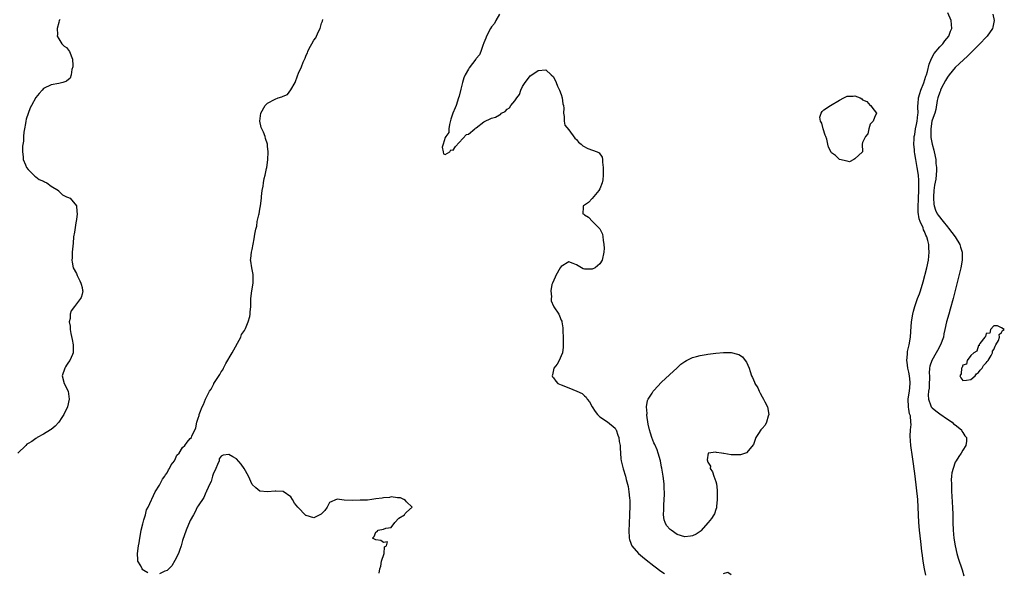
# Model space of a CAD drawing. Units: inches. Extents: x 2565000 to 2568000, y 1560000 to 1562245.
# Drawn here: x 2566175 to 2566430, y 1561496 to 1561639 of the extents above; entities that cross this region are included whole.
import ezdxf

# ---------------------------------------------------------------- set-up
doc = ezdxf.new("R2010")
doc.units = ezdxf.units.IN
doc.header["$MEASUREMENT"] = 0
doc.layers.add('LD25651560_2ft', color=231, linetype='Continuous')

msp = doc.modelspace()

# ---------------------------------------------------------------- linework, layer by layer
at = {"layer": 'LD25651560_2ft'}
for points, elevation in [([(2566409.35, 1561495.35), (2566409.02, 1561497), (2566408.71, 1561499), (2566408.49, 1561500.49), (2566408.38, 1561501.62), (2566408.07, 1561504.07), (2566407.74, 1561507), (2566407.6, 1561509), (2566407.43, 1561513), (2566407.28, 1561515), (2566407, 1561517.97), (2566406.65, 1561521), (2566406.23, 1561524.23), (2566405.94, 1561526.06), (2566405.52, 1561529), (2566405.35, 1561531.35), (2566405.46, 1561533), (2566405.62, 1561534.38), (2566405.52, 1561535), (2566405.38, 1561536.62), (2566405.19, 1561537.19), (2566405, 1561538.41), (2566404.9, 1561538.9), (2566404.89, 1561539), (2566404.82, 1561541), (2566405, 1561542.05), (2566405.14, 1561543), (2566405.37, 1561545), (2566405.35, 1561545.36), (2566405.2, 1561547), (2566405, 1561547.94), (2566404.73, 1561549), (2566404.54, 1561550.54), (2566404.44, 1561551), (2566404.64, 1561552.64), (2566404.63, 1561553), (2566404.67, 1561553.33), (2566405.1, 1561555), (2566405.4, 1561557), (2566405.48, 1561558.52), (2566405.67, 1561561), (2566406.02, 1561563), (2566406.22, 1561563.78), (2566406.57, 1561565), (2566407.27, 1561567), (2566407.74, 1561568.26), (2566407.98, 1561569), (2566408.68, 1561571.32), (2566409.68, 1561575), (2566410.11, 1561577), (2566410.26, 1561579), (2566410.17, 1561580.17), (2566410.14, 1561581), (2566409.9, 1561582.1), (2566409.65, 1561583), (2566409.4, 1561583.4), (2566409, 1561584.43), (2566408.81, 1561584.81), (2566408.67, 1561585.33), (2566407.93, 1561587), (2566407.68, 1561587.68), (2566407.43, 1561589.43), (2566407.38, 1561591), (2566407.45, 1561592.55), (2566407.46, 1561593), (2566407.58, 1561595), (2566407.59, 1561596.41), (2566407.61, 1561597), (2566407.59, 1561597.59), (2566407.46, 1561599), (2566407.14, 1561601), (2566406.78, 1561603), (2566406.54, 1561604.54), (2566406.49, 1561605), (2566406.46, 1561605.54), (2566406.32, 1561607), (2566406.35, 1561608.35), (2566406.4, 1561609), (2566406.5, 1561609.5), (2566406.75, 1561611), (2566407, 1561612.1), (2566407.18, 1561613), (2566407.31, 1561614.69), (2566407.36, 1561615), (2566407.31, 1561616.69), (2566407.35, 1561617), (2566407.42, 1561617.42), (2566407.53, 1561619), (2566407.83, 1561620.17), (2566408.13, 1561621), (2566408.87, 1561622.86), (2566409.4, 1561624.6), (2566409.56, 1561625), (2566409.79, 1561625.79), (2566410.26, 1561627.74), (2566410.82, 1561629.18), (2566411.55, 1561630.45), (2566413, 1561632.21), (2566413.75, 1561633), (2566414.27, 1561633.73), (2566415.32, 1561635), (2566415.77, 1561636.23), (2566416.12, 1561637), (2566416, 1561638), (2566415.92, 1561639), (2566415.08, 1561641)], 6602), ([(2566185.28, 1561639.28), (2566185.09, 1561639), (2566185, 1561638.54), (2566184.51, 1561637), (2566184.62, 1561635.38), (2566184.52, 1561635), (2566185, 1561634.3), (2566185.75, 1561633), (2566186.36, 1561632.36), (2566187, 1561632.02), (2566187.73, 1561631), (2566188.51, 1561629), (2566188.63, 1561627.37), (2566188.61, 1561627), (2566188.32, 1561626.32), (2566188.16, 1561625), (2566187.93, 1561624.07), (2566187, 1561623.33), (2566186.78, 1561623.22), (2566185.97, 1561623), (2566185, 1561622.69), (2566183, 1561622.38), (2566181, 1561621.42), (2566180.65, 1561621), (2566179.87, 1561620.13), (2566179, 1561619.1), (2566177.92, 1561617), (2566177.59, 1561616.41), (2566177.03, 1561614.97), (2566176.53, 1561613.47), (2566176.45, 1561613), (2566176.38, 1561612.38), (2566176.08, 1561611), (2566175.92, 1561610.08), (2566175.85, 1561609), (2566175.81, 1561607.81), (2566175.55, 1561606.45), (2566175.54, 1561605), (2566175.7, 1561603.7), (2566175.73, 1561603), (2566176.35, 1561601.65), (2566176.59, 1561601), (2566177, 1561600.47), (2566178.5, 1561599), (2566178.72, 1561598.72), (2566179, 1561598.58), (2566179.89, 1561597.89), (2566181, 1561597.43), (2566181.27, 1561597.27), (2566181.87, 1561597), (2566183, 1561596.12), (2566184.85, 1561595), (2566184.9, 1561594.9), (2566185, 1561594.83), (2566185.91, 1561593.91), (2566187, 1561593.39), (2566187.24, 1561593.24), (2566187.89, 1561593), (2566189.57, 1561591), (2566189.59, 1561589.59), (2566189.7, 1561589), (2566189.52, 1561587.52), (2566189.35, 1561586.65), (2566189, 1561584.19), (2566188.81, 1561583), (2566188.64, 1561581.36), (2566188.59, 1561580.59), (2566188.44, 1561579), (2566188.42, 1561577.58), (2566188.33, 1561577), (2566188.43, 1561576.43), (2566188.71, 1561575), (2566189.52, 1561573.52), (2566189.69, 1561573), (2566190.37, 1561571.63), (2566190.71, 1561571), (2566190.75, 1561570.75), (2566191, 1561569.9), (2566191.14, 1561569.14), (2566191.19, 1561569), (2566191, 1561568.15), (2566190.73, 1561567.27), (2566190.62, 1561567), (2566189.03, 1561564.97), (2566188.18, 1561563.82), (2566187.91, 1561563), (2566187.87, 1561561.87), (2566187.65, 1561561), (2566187.9, 1561559.9), (2566187.88, 1561559), (2566188.05, 1561557.95), (2566188.44, 1561556.44), (2566188.72, 1561555), (2566188.68, 1561553.32), (2566188.7, 1561553), (2566188.51, 1561552.51), (2566187.83, 1561551), (2566187.48, 1561550.52), (2566187, 1561549.75), (2566186.7, 1561549.3), (2566186.53, 1561549), (2566185.87, 1561547), (2566186.39, 1561545), (2566187.35, 1561543), (2566187.68, 1561541), (2566187.19, 1561539), (2566186.26, 1561537), (2566185.79, 1561536.21), (2566184.95, 1561535), (2566184.04, 1561533.96), (2566183, 1561533.15), (2566182.83, 1561533), (2566181, 1561531.9), (2566179.37, 1561531), (2566179.16, 1561530.84), (2566179, 1561530.8), (2566177.98, 1561530.02), (2566177, 1561529.47), (2566176.73, 1561529.27), (2566176.39, 1561529), (2566174.34, 1561527)], 6598), ([(2566208, 1561496), (2566207, 1561496.63), (2566206.73, 1561496.73), (2566206.56, 1561497), (2566206.21, 1561497.79), (2566205.45, 1561499), (2566205.39, 1561499.39), (2566205.32, 1561501), (2566205.61, 1561503), (2566205.76, 1561503.76), (2566205.96, 1561505), (2566206.08, 1561505.92), (2566206.29, 1561507), (2566206.72, 1561508.72), (2566206.76, 1561509), (2566207, 1561509.69), (2566207.37, 1561511), (2566207.69, 1561512.31), (2566208.06, 1561513), (2566209.91, 1561517), (2566211, 1561518.67), (2566211.19, 1561519), (2566211.77, 1561520.23), (2566212.41, 1561521), (2566212.59, 1561521.41), (2566213, 1561521.92), (2566213.35, 1561522.65), (2566213.62, 1561523), (2566214.04, 1561523.96), (2566214.88, 1561525), (2566215, 1561525.21), (2566215.55, 1561526.45), (2566216.09, 1561527), (2566217, 1561528.44), (2566217.61, 1561529), (2566218.18, 1561529.82), (2566219, 1561530.78), (2566219.27, 1561531), (2566219.42, 1561531.42), (2566220.46, 1561533.54), (2566220.7, 1561535), (2566221, 1561536.05), (2566221.28, 1561536.72), (2566221.32, 1561537), (2566221.46, 1561537.46), (2566222.1, 1561539), (2566222.44, 1561539.56), (2566222.93, 1561541), (2566224, 1561543), (2566224.42, 1561543.58), (2566225, 1561544.79), (2566225.09, 1561544.91), (2566225.12, 1561545), (2566225.26, 1561545.26), (2566226.61, 1561547.39), (2566227, 1561548.05), (2566227.4, 1561548.6), (2566227.56, 1561549), (2566228.23, 1561550.23), (2566229.82, 1561553), (2566232.04, 1561557), (2566232.29, 1561557.71), (2566233, 1561558.74), (2566233.26, 1561559.26), (2566233.95, 1561561), (2566234.39, 1561562.39), (2566234.51, 1561563), (2566234.49, 1561563.51), (2566234.68, 1561565), (2566234.7, 1561566.7), (2566234.69, 1561567), (2566234.94, 1561569), (2566235.31, 1561571), (2566235.28, 1561573), (2566235.25, 1561573.25), (2566234.91, 1561575), (2566234.68, 1561576.68), (2566234.59, 1561577), (2566234.64, 1561577.36), (2566234.82, 1561579), (2566235, 1561579.75), (2566235.54, 1561582.46), (2566235.67, 1561583.67), (2566235.95, 1561585), (2566236.19, 1561585.81), (2566236.35, 1561587), (2566236.7, 1561588.7), (2566236.79, 1561589), (2566237, 1561590.18), (2566237.17, 1561591), (2566237.44, 1561593), (2566237.46, 1561593.46), (2566237.61, 1561595), (2566237.83, 1561596.17), (2566237.91, 1561597), (2566238.12, 1561598.12), (2566238.36, 1561599), (2566238.73, 1561600.73), (2566238.81, 1561601), (2566239.08, 1561602.92), (2566239.18, 1561605), (2566239, 1561606.48), (2566238.95, 1561607), (2566238.48, 1561608.48), (2566238.37, 1561609), (2566237.92, 1561610.08), (2566237.32, 1561611.32), (2566236.97, 1561612.97), (2566237.24, 1561615), (2566238.34, 1561617), (2566239, 1561617.61), (2566241, 1561618.7), (2566241.78, 1561619), (2566242.71, 1561619.29), (2566243, 1561619.47), (2566244.14, 1561619.86), (2566245, 1561621.06), (2566246.12, 1561623), (2566246.73, 1561624.73), (2566247, 1561625.38), (2566247.76, 1561627), (2566248.23, 1561628.23), (2566248.71, 1561629.29), (2566249, 1561630.05), (2566249.33, 1561630.67), (2566249.41, 1561631), (2566249.79, 1561631.79), (2566250.44, 1561633), (2566251, 1561633.94), (2566251.46, 1561634.54), (2566251.65, 1561635), (2566252.19, 1561636.19), (2566252.61, 1561637), (2566252.71, 1561637.29), (2566253, 1561638.31), (2566253.18, 1561638.82), (2566253.27, 1561639.27)], 6600), ([(2566299, 1561640.7), (2566298.12, 1561639), (2566297.75, 1561638.25), (2566297, 1561637.37), (2566296.73, 1561637), (2566295.66, 1561635), (2566295.53, 1561634.47), (2566295, 1561633.29), (2566294.9, 1561633), (2566294.83, 1561632.83), (2566294.23, 1561631), (2566293.85, 1561630.15), (2566293, 1561629.17), (2566292.89, 1561629), (2566291.21, 1561626.79), (2566291, 1561626.41), (2566290.17, 1561625), (2566289.84, 1561624.16), (2566289.44, 1561623), (2566289, 1561621.22), (2566288.58, 1561619.42), (2566288.46, 1561619), (2566287.8, 1561617), (2566287.57, 1561616.43), (2566286.96, 1561615.04), (2566286.48, 1561613.52), (2566286.11, 1561612.11), (2566285.96, 1561611), (2566285.94, 1561610.06), (2566285.14, 1561609), (2566285, 1561608.74), (2566284.43, 1561607), (2566284.23, 1561606.23), (2566284.47, 1561605), (2566284.5, 1561604.5), (2566285, 1561604.31), (2566286.17, 1561605), (2566286.42, 1561605.58), (2566287, 1561605.46), (2566287.62, 1561606.38), (2566290.51, 1561609.49), (2566291, 1561609.64), (2566292.69, 1561611), (2566292.85, 1561611.15), (2566293, 1561611.23), (2566295, 1561612.75), (2566297, 1561613.76), (2566298, 1561614), (2566299, 1561614.64), (2566299.28, 1561614.72), (2566299.57, 1561615), (2566300.5, 1561615.5), (2566301, 1561616.04), (2566301.61, 1561616.39), (2566302.01, 1561617), (2566303, 1561618.19), (2566303.51, 1561619), (2566304.17, 1561619.83), (2566304.53, 1561621), (2566305, 1561621.92), (2566305.7, 1561623), (2566306.27, 1561623.73), (2566307, 1561624.7), (2566307.41, 1561625), (2566309, 1561626.08), (2566311, 1561626.24), (2566312.44, 1561625), (2566313, 1561624.48), (2566313.7, 1561623), (2566314.04, 1561622.04), (2566314.59, 1561621), (2566315, 1561619.9), (2566315.29, 1561619), (2566315.45, 1561617.45), (2566315.6, 1561617), (2566315.68, 1561616.32), (2566315.61, 1561615), (2566315.79, 1561614.21), (2566315.76, 1561613), (2566315.96, 1561611.96), (2566317, 1561610.72), (2566318.57, 1561608.57), (2566319, 1561608.23), (2566319.52, 1561607.52), (2566320.19, 1561607), (2566320.6, 1561606.6), (2566321.87, 1561605.87), (2566324.35, 1561605), (2566324.8, 1561604.8), (2566325.65, 1561603.65), (2566325.72, 1561603), (2566325.67, 1561602.33), (2566325.89, 1561601), (2566325.84, 1561600.16), (2566325.9, 1561599), (2566325.74, 1561597.74), (2566325.63, 1561597), (2566325, 1561595.46), (2566324.75, 1561595), (2566323, 1561592.91), (2566322.07, 1561591.93), (2566321, 1561591.25), (2566320.69, 1561591), (2566320.71, 1561590.71), (2566320.61, 1561589), (2566320.86, 1561588.86), (2566321, 1561588.73), (2566322.11, 1561588.11), (2566323.08, 1561587), (2566325, 1561585.08), (2566325.69, 1561583.69), (2566325.82, 1561583), (2566325.83, 1561582.17), (2566326.05, 1561581), (2566326.11, 1561580.11), (2566326.03, 1561579), (2566325.6, 1561577), (2566325, 1561576), (2566323.77, 1561575), (2566323, 1561574.6), (2566321, 1561574.64), (2566320.73, 1561574.73), (2566319, 1561575.72), (2566318.09, 1561576.09), (2566317, 1561576.56), (2566315, 1561575.36), (2566314.77, 1561575), (2566313.62, 1561573), (2566313.46, 1561572.54), (2566312.74, 1561571), (2566312.62, 1561570.62), (2566312.32, 1561569), (2566312.53, 1561567.47), (2566312.44, 1561567), (2566312.44, 1561566.44), (2566313.01, 1561565.01), (2566313.11, 1561564.89), (2566314.37, 1561563), (2566314.58, 1561562.58), (2566315, 1561561.4), (2566315.14, 1561561.14), (2566315.21, 1561561), (2566315.47, 1561559.47), (2566315.42, 1561558.58), (2566315.51, 1561557), (2566315.55, 1561555.55), (2566315.53, 1561554.47), (2566315.33, 1561553), (2566315, 1561552.2), (2566314.47, 1561551), (2566313.94, 1561550.06), (2566313.12, 1561549), (2566313, 1561548.54), (2566312.74, 1561547.26), (2566312.66, 1561547), (2566312.78, 1561546.78), (2566313, 1561546.46), (2566313.62, 1561545.62), (2566314.15, 1561545), (2566315, 1561544.64), (2566317, 1561543.89), (2566319.04, 1561543.04), (2566320.39, 1561542.39), (2566321, 1561541.8), (2566321.45, 1561541.45), (2566321.74, 1561541), (2566322.29, 1561540.29), (2566323, 1561539), (2566323.8, 1561537.8), (2566324.41, 1561537), (2566325, 1561536.36), (2566327, 1561535.1), (2566329, 1561533.48), (2566329.15, 1561533.15), (2566329.25, 1561533), (2566329.65, 1561531.65), (2566329.96, 1561531), (2566330.02, 1561530.02), (2566330.27, 1561529), (2566330.23, 1561528.24), (2566330.32, 1561527), (2566330.47, 1561525.53), (2566330.51, 1561525), (2566331.04, 1561522.96), (2566331.65, 1561521), (2566331.84, 1561520.16), (2566332.38, 1561518.38), (2566332.55, 1561517), (2566332.67, 1561515.33), (2566332.77, 1561514.77), (2566332.77, 1561513), (2566332.68, 1561511.32), (2566332.71, 1561510.71), (2566332.6, 1561509), (2566332.6, 1561508.6), (2566332.5, 1561507), (2566332.59, 1561505), (2566332.65, 1561504.65), (2566333, 1561503.68), (2566333.16, 1561503.16), (2566333.25, 1561503), (2566335, 1561501.02), (2566336.09, 1561500.09), (2566337, 1561499.39), (2566339, 1561497.77), (2566340.01, 1561497), (2566340.56, 1561496.56), (2566341.78, 1561495.78)], 6602), ([(2566426.69, 1561640.69), (2566427.09, 1561639), (2566426.7, 1561637.3), (2566426.65, 1561637), (2566425.28, 1561635), (2566425.15, 1561634.85), (2566425, 1561634.71), (2566423.37, 1561633), (2566420.16, 1561629.84), (2566418.12, 1561627.88), (2566417, 1561626.83), (2566415.43, 1561625), (2566415, 1561624.4), (2566414.49, 1561623.51), (2566413.39, 1561621.39), (2566413.22, 1561621), (2566413.2, 1561620.8), (2566413, 1561620.45), (2566412.5, 1561619), (2566412.3, 1561618.3), (2566412, 1561616), (2566411.68, 1561615), (2566411, 1561613.23), (2566410.95, 1561612.95), (2566410.67, 1561611), (2566410.7, 1561609.3), (2566410.68, 1561609), (2566410.71, 1561608.71), (2566411, 1561606.97), (2566411.42, 1561605.42), (2566411.82, 1561603.82), (2566411.97, 1561603), (2566412.01, 1561601.99), (2566412.15, 1561601), (2566412.17, 1561600.17), (2566411.94, 1561597.94), (2566411.64, 1561596.36), (2566411.48, 1561595), (2566411.36, 1561593.36), (2566411.33, 1561593), (2566411.45, 1561591.45), (2566411.53, 1561591), (2566411.89, 1561589.89), (2566412.35, 1561589), (2566412.59, 1561588.59), (2566413.83, 1561587), (2566415, 1561585.56), (2566415.27, 1561585.27), (2566416.98, 1561583), (2566418.18, 1561581), (2566418.33, 1561580.33), (2566418.8, 1561579), (2566418.79, 1561577.21), (2566418.78, 1561577), (2566418.41, 1561575), (2566416.44, 1561567), (2566415.71, 1561564.29), (2566415.32, 1561563), (2566414.76, 1561561), (2566414.34, 1561559), (2566414.08, 1561557.92), (2566413.93, 1561557), (2566413.2, 1561555), (2566412.39, 1561553.61), (2566412.08, 1561553), (2566410.93, 1561551), (2566410.45, 1561549.55), (2566410.37, 1561549), (2566410.27, 1561547.73), (2566410.3, 1561547), (2566410.31, 1561546.31), (2566410.27, 1561545), (2566410.21, 1561543.79), (2566410.1, 1561543), (2566409.98, 1561541.98), (2566410.06, 1561541), (2566410.72, 1561539.28), (2566410.79, 1561539), (2566410.88, 1561538.88), (2566411, 1561538.75), (2566411.96, 1561537.96), (2566413, 1561537.16), (2566415, 1561535.78), (2566416.16, 1561535), (2566416.59, 1561534.59), (2566417, 1561534.28), (2566418.59, 1561533), (2566418.71, 1561532.71), (2566419, 1561532.32), (2566419.49, 1561531.49), (2566419.92, 1561531), (2566419.95, 1561530.05), (2566419.78, 1561529), (2566419, 1561527.74), (2566418.52, 1561527), (2566417.89, 1561526.11), (2566417.2, 1561525), (2566417, 1561524.62), (2566416.42, 1561523), (2566416.13, 1561521.87), (2566416.07, 1561521), (2566415.96, 1561520.04), (2566415.99, 1561519), (2566416.06, 1561518.06), (2566416.04, 1561517), (2566416.09, 1561515.9), (2566416.23, 1561514.24), (2566416.31, 1561513), (2566416.4, 1561511), (2566416.41, 1561509), (2566416.48, 1561507), (2566416.67, 1561505), (2566416.99, 1561503), (2566417.44, 1561501), (2566417.79, 1561499.79), (2566418.75, 1561496.75), (2566419.22, 1561495.22)], 6600), ([(2566267.92, 1561495.92), (2566268.04, 1561497), (2566268.3, 1561497.7), (2566268.47, 1561499), (2566269.18, 1561501), (2566269.24, 1561502.76), (2566269.75, 1561503), (2566270.05, 1561504.05), (2566269, 1561503.81), (2566268.33, 1561504.33), (2566267, 1561504.53), (2566266.67, 1561504.67), (2566266.18, 1561505), (2566266.56, 1561505.44), (2566267, 1561506.5), (2566267.34, 1561506.66), (2566267.61, 1561507), (2566269, 1561507.27), (2566269.57, 1561507.57), (2566271, 1561507.76), (2566271.95, 1561509), (2566273, 1561510.11), (2566274.42, 1561511), (2566274.66, 1561511.34), (2566275, 1561511.73), (2566276.39, 1561513), (2566275, 1561514.39), (2566274.73, 1561514.73), (2566274.29, 1561515), (2566273.41, 1561515.41), (2566273, 1561515.45), (2566272.62, 1561515.38), (2566271, 1561515.66), (2566270.54, 1561515.46), (2566269, 1561515.43), (2566268.68, 1561515.32), (2566267, 1561515.11), (2566265.97, 1561515), (2566264.85, 1561514.85), (2566263, 1561514.82), (2566261, 1561514.74), (2566258.79, 1561514.79), (2566257, 1561515.04), (2566255, 1561514.22), (2566254.41, 1561513), (2566253.84, 1561512.16), (2566252.85, 1561511.15), (2566251, 1561510.24), (2566249, 1561510.8), (2566248.87, 1561510.87), (2566246.85, 1561513), (2566246.01, 1561514.01), (2566245.45, 1561515), (2566245, 1561515.7), (2566243, 1561517.08), (2566241.12, 1561517.12), (2566241, 1561517.17), (2566239, 1561516.97), (2566237, 1561517.11), (2566235.98, 1561517.98), (2566235, 1561518.9), (2566234.05, 1561521), (2566232.94, 1561523), (2566232.17, 1561524.17), (2566231, 1561525.5), (2566230.03, 1561526.03), (2566229, 1561526.66), (2566227.55, 1561526.45), (2566227, 1561526.17), (2566226.47, 1561525.53), (2566226.43, 1561525), (2566226.08, 1561524.08), (2566225.57, 1561523), (2566225.41, 1561522.59), (2566225, 1561521.83), (2566224.75, 1561521), (2566224.37, 1561519.63), (2566224.05, 1561519), (2566223.16, 1561517.16), (2566223.09, 1561516.91), (2566223, 1561516.82), (2566222.52, 1561515.48), (2566221, 1561513.37), (2566220.79, 1561513), (2566220.25, 1561511.75), (2566219.81, 1561511), (2566219, 1561509.52), (2566217.93, 1561507), (2566217, 1561504.39), (2566216.62, 1561503), (2566216.23, 1561501.77), (2566215.92, 1561501), (2566215, 1561499.17), (2566214.19, 1561497.81), (2566213, 1561496.62), (2566212.4, 1561496.4), (2566211, 1561495.72)], 6600), ([(2566357, 1561495.81), (2566358.15, 1561496.15), (2566359, 1561495.53)], 6602)]:
    msp.add_lwpolyline(points, dxfattribs=dict(at, elevation=elevation))
for points, elevation in [([(2566382.51, 1561615.49), (2566383, 1561615.86), (2566384.69, 1561617), (2566387, 1561618.44), (2566388.19, 1561619), (2566388.71, 1561619.29), (2566389, 1561619.42), (2566390.55, 1561619.45), (2566391, 1561619.55), (2566392.36, 1561619), (2566392.79, 1561618.79), (2566393, 1561618.51), (2566394.09, 1561618.09), (2566395, 1561617.05), (2566395.05, 1561617.05), (2566395.14, 1561617), (2566395.38, 1561616.62), (2566396.62, 1561615), (2566396.1, 1561613.9), (2566395.75, 1561613), (2566395, 1561612.2), (2566394.61, 1561611), (2566394.34, 1561609.66), (2566393.75, 1561609), (2566393, 1561607.4), (2566392.9, 1561607), (2566392.99, 1561605.01), (2566391, 1561603.2), (2566390.75, 1561603), (2566389.59, 1561602.41), (2566389, 1561602.59), (2566387.07, 1561603.07), (2566387, 1561603.06), (2566386.04, 1561604.04), (2566385, 1561604.78), (2566384.91, 1561604.91), (2566384.21, 1561606.21), (2566384.01, 1561607), (2566383.72, 1561608.28), (2566383.47, 1561609), (2566383.37, 1561609.37), (2566382.81, 1561611), (2566382.45, 1561612.45), (2566382.14, 1561613), (2566381.99, 1561614.01), (2566382.26, 1561615)], 6604), ([(2566418.58, 1561549), (2566418.5, 1561547.5), (2566418.18, 1561547), (2566418.48, 1561546.48), (2566419, 1561545.78), (2566419.92, 1561545.92), (2566421, 1561546.02), (2566422.18, 1561547), (2566422.49, 1561547.51), (2566423, 1561547.89), (2566423.49, 1561548.51), (2566423.98, 1561549), (2566424.3, 1561549.7), (2566425, 1561550.38), (2566425.25, 1561550.75), (2566425.49, 1561551), (2566426.28, 1561552.28), (2566426.65, 1561553), (2566426.65, 1561553.36), (2566427, 1561553.85), (2566427.3, 1561554.7), (2566427.54, 1561555), (2566428.2, 1561556.2), (2566428.47, 1561557), (2566428.33, 1561557.67), (2566429, 1561558.25), (2566429.24, 1561558.76), (2566429.7, 1561559), (2566429, 1561559.44), (2566427.96, 1561559.96), (2566427, 1561559.96), (2566426.12, 1561559), (2566425.95, 1561558.05), (2566425, 1561558.01), (2566424.79, 1561557.21), (2566424.62, 1561557), (2566423.35, 1561555.35), (2566423.19, 1561555), (2566423.19, 1561554.81), (2566423, 1561554.85), (2566422.57, 1561553.43), (2566421.78, 1561553), (2566421, 1561552.29), (2566420.09, 1561551), (2566419.95, 1561550.05), (2566419, 1561549.74), (2566418.8, 1561549.2)], 6598), ([(2566352.54, 1561552.54), (2566353, 1561552.62), (2566355, 1561552.88), (2566357, 1561553.05), (2566359, 1561553.03), (2566360.64, 1561552.64), (2566361, 1561552.5), (2566361.89, 1561551.89), (2566362.66, 1561551), (2566363, 1561550.51), (2566363.64, 1561549), (2566363.9, 1561548.1), (2566364.3, 1561547), (2566364.55, 1561546.55), (2566365, 1561545.38), (2566365.12, 1561545.12), (2566365.16, 1561545), (2566365.88, 1561543.88), (2566366.23, 1561543), (2566366.53, 1561542.53), (2566367, 1561541.6), (2566367.36, 1561541), (2566367.69, 1561540.31), (2566368.37, 1561539), (2566368.72, 1561537), (2566368.57, 1561536.57), (2566368.18, 1561535), (2566367.78, 1561534.22), (2566367, 1561533.39), (2566366.84, 1561533.16), (2566366.69, 1561533), (2566366.07, 1561532.07), (2566365.39, 1561531), (2566364.74, 1561529.26), (2566363, 1561527.07), (2566361.41, 1561526.59), (2566361, 1561526.54), (2566359.42, 1561526.58), (2566359, 1561526.56), (2566357.08, 1561526.92), (2566357, 1561526.91), (2566356.5, 1561527), (2566355.19, 1561527.19), (2566355, 1561527.25), (2566353.02, 1561526.98), (2566352.78, 1561525.22), (2566352.85, 1561525), (2566352.91, 1561524.91), (2566353, 1561524.63), (2566353.63, 1561523.63), (2566353.6, 1561523), (2566354.13, 1561522.13), (2566354.49, 1561521), (2566355, 1561519.64), (2566355.18, 1561519), (2566355.38, 1561517.38), (2566355.38, 1561517), (2566355.34, 1561515), (2566355.16, 1561513.16), (2566355.16, 1561512.84), (2566355, 1561512.37), (2566354.69, 1561511.31), (2566354.51, 1561511), (2566353.93, 1561510.07), (2566353.06, 1561509), (2566351.14, 1561506.86), (2566351, 1561506.73), (2566349.96, 1561506.04), (2566349, 1561505.59), (2566348.49, 1561505.51), (2566347, 1561505.35), (2566345, 1561505.95), (2566343.46, 1561507), (2566343.2, 1561507.2), (2566342.28, 1561508.28), (2566341.93, 1561509), (2566341.68, 1561509.68), (2566341.5, 1561511), (2566341.57, 1561512.43), (2566341.54, 1561513), (2566341.55, 1561513.55), (2566341.67, 1561515), (2566341.74, 1561516.26), (2566341.73, 1561517), (2566341.68, 1561517.68), (2566341.64, 1561519), (2566341.41, 1561521), (2566341.07, 1561523.07), (2566341, 1561523.33), (2566340.69, 1561525), (2566340.14, 1561527), (2566339.83, 1561527.83), (2566339.22, 1561529.22), (2566339, 1561529.66), (2566338.45, 1561531), (2566338.13, 1561532.13), (2566337.83, 1561533), (2566337.5, 1561534.5), (2566337.19, 1561536.81), (2566337.19, 1561537), (2566337.22, 1561537.22), (2566337.11, 1561539), (2566337.37, 1561540.63), (2566337.53, 1561541), (2566338.53, 1561542.53), (2566338.81, 1561543), (2566339, 1561543.22), (2566341, 1561545.34), (2566343, 1561547.27), (2566345, 1561549.11), (2566346.01, 1561549.99), (2566347, 1561550.74), (2566347.44, 1561551), (2566349, 1561551.75), (2566349.99, 1561551.99), (2566351, 1561552.29)], 6604)]:
    msp.add_lwpolyline(points, close=True, dxfattribs=dict(at, elevation=elevation))

doc.saveas('drawing.dxf')
